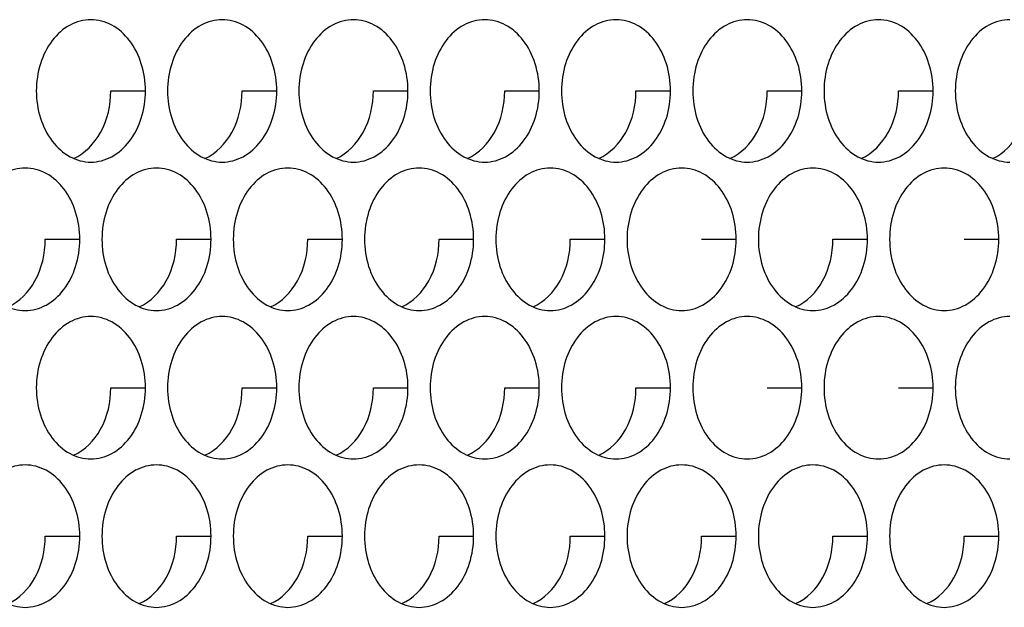
# Model space of a CAD drawing. Units: inches. Extents: x -2 to 140, y -2 to 107.
# Drawn here: x 28 to 29, y 39 to 40 of the extents above; entities that cross this region are included whole.
import ezdxf

# ---------------------------------------------------------------- set-up
doc = ezdxf.new("R2010")
doc.units = ezdxf.units.IN
doc.header["$LTSCALE"] = 0.605
doc.header["$MEASUREMENT"] = 0
doc.layers.add('02___PRT_ALL_AXES', color=7, linetype='CONTINUOUS')

msp = doc.modelspace()

# ---------------------------------------------------------------- linework, layer by layer
at = {"layer": '02___PRT_ALL_AXES', "color": 7, "linetype": 'Continuous'}
for p, q in [((28.3889, 39.9615), (28.4269, 39.9615)), ((28.533, 39.9615), (28.571, 39.9615)), ((28.677, 39.9615), (28.715, 39.9615)), ((28.8211, 39.9615), (28.8591, 39.9615)), ((28.9652, 39.9615), (29.0031, 39.9615)), ((29.1092, 39.9615), (29.1472, 39.9615)), ((29.2533, 39.9615), (29.2912, 39.9615)), ((28.3169, 39.7987), (28.3549, 39.7987)), ((28.461, 39.7987), (28.4989, 39.7987)), ((28.605, 39.7987), (28.643, 39.7987)), ((28.7491, 39.7987), (28.787, 39.7987)), ((28.8931, 39.7987), (28.9311, 39.7987)), ((29.0372, 39.7987), (29.0752, 39.7987)), ((29.1812, 39.7987), (29.2192, 39.7987)), ((29.3253, 39.7987), (29.3633, 39.7987)), ((28.3889, 39.6358), (28.4269, 39.6358)), ((28.533, 39.6358), (28.571, 39.6358)), ((28.677, 39.6358), (28.715, 39.6358)), ((28.8211, 39.6358), (28.8591, 39.6358)), ((28.9652, 39.6358), (29.0031, 39.6358)), ((29.1092, 39.6358), (29.1472, 39.6358)), ((29.2533, 39.6358), (29.2912, 39.6358)), ((28.3169, 39.473), (28.3549, 39.473)), ((28.461, 39.473), (28.4989, 39.473)), ((28.605, 39.473), (28.643, 39.473)), ((28.7491, 39.473), (28.787, 39.473)), ((28.8931, 39.473), (28.9311, 39.473)), ((29.0372, 39.473), (29.0752, 39.473)), ((29.1812, 39.473), (29.2192, 39.473)), ((29.3253, 39.473), (29.3633, 39.473))]:
    msp.add_line(p, q, dxfattribs=at)
for points, knots in [([(28.367, 40.0397), (28.3592, 40.0397), (28.3425, 40.0351), (28.3228, 40.0171), (28.3101, 39.9913), (28.3072, 39.9716), (28.3072, 39.9615)], [0, 0, 0, 0, 0.218807, 0.457051, 0.720346, 1, 1, 1, 1]), ([(28.4269, 39.9615), (28.4269, 39.9716), (28.424, 39.9913), (28.4113, 40.0171), (28.3916, 40.0351), (28.3749, 40.0397), (28.367, 40.0397)], [0, 0, 0, 0, 0.279654, 0.542949, 0.781193, 1, 1, 1, 1]), ([(28.5111, 40.0397), (28.5032, 40.0397), (28.4865, 40.0351), (28.4668, 40.0171), (28.4541, 39.9913), (28.4512, 39.9716), (28.4512, 39.9615)], [0, 0, 0, 0, 0.218807, 0.457051, 0.720346, 1, 1, 1, 1]), ([(28.571, 39.9615), (28.571, 39.9716), (28.5681, 39.9913), (28.5554, 40.0171), (28.5357, 40.0351), (28.519, 40.0397), (28.5111, 40.0397)], [0, 0, 0, 0, 0.279654, 0.542949, 0.781193, 1, 1, 1, 1]), ([(28.6552, 40.0397), (28.6473, 40.0397), (28.6306, 40.0351), (28.6109, 40.0171), (28.5982, 39.9913), (28.5953, 39.9716), (28.5953, 39.9615)], [0, 0, 0, 0, 0.218807, 0.457051, 0.720346, 1, 1, 1, 1]), ([(28.715, 39.9615), (28.715, 39.9716), (28.7121, 39.9913), (28.6994, 40.0171), (28.6797, 40.0351), (28.663, 40.0397), (28.6552, 40.0397)], [0, 0, 0, 0, 0.279654, 0.542949, 0.781193, 1, 1, 1, 1]), ([(28.7992, 40.0397), (28.7913, 40.0397), (28.7746, 40.0351), (28.7549, 40.0171), (28.7422, 39.9913), (28.7393, 39.9716), (28.7393, 39.9615)], [0, 0, 0, 0, 0.218807, 0.457051, 0.720346, 1, 1, 1, 1]), ([(28.8591, 39.9615), (28.8591, 39.9716), (28.8562, 39.9913), (28.8435, 40.0171), (28.8238, 40.0351), (28.8071, 40.0397), (28.7992, 40.0397)], [0, 0, 0, 0, 0.279654, 0.542949, 0.781193, 1, 1, 1, 1]), ([(28.9433, 40.0397), (28.9354, 40.0397), (28.9187, 40.0351), (28.899, 40.0171), (28.8863, 39.9913), (28.8834, 39.9716), (28.8834, 39.9615)], [0, 0, 0, 0, 0.218807, 0.457051, 0.720346, 1, 1, 1, 1]), ([(29.0031, 39.9615), (29.0031, 39.9716), (29.0002, 39.9913), (28.9875, 40.0171), (28.9678, 40.0351), (28.9512, 40.0397), (28.9433, 40.0397)], [0, 0, 0, 0, 0.279654, 0.542949, 0.781193, 1, 1, 1, 1]), ([(29.0873, 40.0397), (29.0794, 40.0397), (29.0627, 40.0351), (29.043, 40.0171), (29.0303, 39.9913), (29.0275, 39.9716), (29.0275, 39.9615)], [0, 0, 0, 0, 0.218807, 0.457051, 0.720346, 1, 1, 1, 1]), ([(29.1472, 39.9615), (29.1472, 39.9716), (29.1443, 39.9913), (29.1316, 40.0171), (29.1119, 40.0351), (29.0952, 40.0397), (29.0873, 40.0397)], [0, 0, 0, 0, 0.279654, 0.542949, 0.781193, 1, 1, 1, 1]), ([(29.2314, 40.0397), (29.2235, 40.0397), (29.2068, 40.0351), (29.1871, 40.0171), (29.1744, 39.9913), (29.1715, 39.9716), (29.1715, 39.9615)], [0, 0, 0, 0, 0.218807, 0.457051, 0.720346, 1, 1, 1, 1]), ([(29.2912, 39.9615), (29.2912, 39.9716), (29.2883, 39.9913), (29.2756, 40.0171), (29.256, 40.0351), (29.2393, 40.0397), (29.2314, 40.0397)], [0, 0, 0, 0, 0.279654, 0.542949, 0.781193, 1, 1, 1, 1]), ([(29.3754, 40.0397), (29.3675, 40.0397), (29.3508, 40.0351), (29.3312, 40.0171), (29.3185, 39.9913), (29.3156, 39.9716), (29.3156, 39.9615)], [0, 0, 0, 0, 0.218807, 0.457051, 0.720346, 1, 1, 1, 1]), ([(28.3072, 39.9615), (28.3072, 39.9515), (28.3101, 39.9317), (28.3228, 39.906), (28.3425, 39.888), (28.3592, 39.8834), (28.367, 39.8834)], [0, 0, 0, 0, 0.279654, 0.542949, 0.781193, 1, 1, 1, 1]), ([(28.3481, 39.8874), (28.3606, 39.8929), (28.3825, 39.916), (28.3889, 39.9459), (28.3889, 39.9615)], [0, 0, 0, 0, 0.466041, 1, 1, 1, 1]), ([(28.367, 39.8834), (28.3749, 39.8834), (28.3916, 39.888), (28.4113, 39.906), (28.424, 39.9317), (28.4269, 39.9515), (28.4269, 39.9615)], [0, 0, 0, 0, 0.218807, 0.457051, 0.720346, 1, 1, 1, 1]), ([(28.4512, 39.9615), (28.4512, 39.9515), (28.4541, 39.9317), (28.4668, 39.906), (28.4865, 39.888), (28.5032, 39.8834), (28.5111, 39.8834)], [0, 0, 0, 0, 0.279654, 0.542949, 0.781193, 1, 1, 1, 1]), ([(28.4921, 39.8874), (28.5047, 39.8929), (28.5266, 39.916), (28.533, 39.9459), (28.533, 39.9615)], [0, 0, 0, 0, 0.466041, 1, 1, 1, 1]), ([(28.5111, 39.8834), (28.519, 39.8834), (28.5357, 39.888), (28.5554, 39.906), (28.5681, 39.9317), (28.571, 39.9515), (28.571, 39.9615)], [0, 0, 0, 0, 0.218807, 0.457051, 0.720346, 1, 1, 1, 1]), ([(28.5953, 39.9615), (28.5953, 39.9515), (28.5982, 39.9317), (28.6109, 39.906), (28.6306, 39.888), (28.6473, 39.8834), (28.6552, 39.8834)], [0, 0, 0, 0, 0.279654, 0.542949, 0.781193, 1, 1, 1, 1]), ([(28.6362, 39.8874), (28.6487, 39.8929), (28.6706, 39.916), (28.677, 39.9459), (28.677, 39.9615)], [0, 0, 0, 0, 0.466041, 1, 1, 1, 1]), ([(28.6552, 39.8834), (28.663, 39.8834), (28.6797, 39.888), (28.6994, 39.906), (28.7121, 39.9317), (28.715, 39.9515), (28.715, 39.9615)], [0, 0, 0, 0, 0.218807, 0.457051, 0.720346, 1, 1, 1, 1]), ([(28.7393, 39.9615), (28.7393, 39.9515), (28.7422, 39.9317), (28.7549, 39.906), (28.7746, 39.888), (28.7913, 39.8834), (28.7992, 39.8834)], [0, 0, 0, 0, 0.279654, 0.542949, 0.781193, 1, 1, 1, 1]), ([(28.7802, 39.8874), (28.7928, 39.8929), (28.8147, 39.916), (28.8211, 39.9459), (28.8211, 39.9615)], [0, 0, 0, 0, 0.466041, 1, 1, 1, 1]), ([(28.7992, 39.8834), (28.8071, 39.8834), (28.8238, 39.888), (28.8435, 39.906), (28.8562, 39.9317), (28.8591, 39.9515), (28.8591, 39.9615)], [0, 0, 0, 0, 0.218807, 0.457051, 0.720346, 1, 1, 1, 1]), ([(28.8834, 39.9615), (28.8834, 39.9515), (28.8863, 39.9317), (28.899, 39.906), (28.9187, 39.888), (28.9354, 39.8834), (28.9433, 39.8834)], [0, 0, 0, 0, 0.279654, 0.542949, 0.781193, 1, 1, 1, 1]), ([(28.9243, 39.8874), (28.9368, 39.8929), (28.9587, 39.916), (28.9652, 39.9459), (28.9652, 39.9615)], [0, 0, 0, 0, 0.466041, 1, 1, 1, 1]), ([(28.9433, 39.8834), (28.9512, 39.8834), (28.9678, 39.888), (28.9875, 39.906), (29.0002, 39.9317), (29.0031, 39.9515), (29.0031, 39.9615)], [0, 0, 0, 0, 0.218807, 0.457051, 0.720346, 1, 1, 1, 1]), ([(29.0275, 39.9615), (29.0275, 39.9515), (29.0303, 39.9317), (29.043, 39.906), (29.0627, 39.888), (29.0794, 39.8834), (29.0873, 39.8834)], [0, 0, 0, 0, 0.279654, 0.542949, 0.781193, 1, 1, 1, 1]), ([(29.0683, 39.8874), (29.0809, 39.8929), (29.1028, 39.916), (29.1092, 39.9459), (29.1092, 39.9615)], [0, 0, 0, 0, 0.466041, 1, 1, 1, 1]), ([(29.0873, 39.8834), (29.0952, 39.8834), (29.1119, 39.888), (29.1316, 39.906), (29.1443, 39.9317), (29.1472, 39.9515), (29.1472, 39.9615)], [0, 0, 0, 0, 0.218807, 0.457051, 0.720346, 1, 1, 1, 1]), ([(29.1715, 39.9615), (29.1715, 39.9515), (29.1744, 39.9317), (29.1871, 39.906), (29.2068, 39.888), (29.2235, 39.8834), (29.2314, 39.8834)], [0, 0, 0, 0, 0.279654, 0.542949, 0.781193, 1, 1, 1, 1]), ([(29.2124, 39.8874), (29.2249, 39.8929), (29.2468, 39.916), (29.2533, 39.9459), (29.2533, 39.9615)], [0, 0, 0, 0, 0.466041, 1, 1, 1, 1]), ([(29.2314, 39.8834), (29.2393, 39.8834), (29.256, 39.888), (29.2756, 39.906), (29.2883, 39.9317), (29.2912, 39.9515), (29.2912, 39.9615)], [0, 0, 0, 0, 0.218807, 0.457051, 0.720346, 1, 1, 1, 1]), ([(29.3156, 39.9615), (29.3156, 39.9515), (29.3185, 39.9317), (29.3312, 39.906), (29.3508, 39.888), (29.3675, 39.8834), (29.3754, 39.8834)], [0, 0, 0, 0, 0.279654, 0.542949, 0.781193, 1, 1, 1, 1]), ([(29.3564, 39.8874), (29.369, 39.8929), (29.3909, 39.916), (29.3973, 39.9459), (29.3973, 39.9615)], [0, 0, 0, 0, 0.466041, 1, 1, 1, 1]), ([(28.295, 39.8768), (28.2871, 39.8768), (28.2704, 39.8723), (28.2508, 39.8542), (28.2381, 39.8285), (28.2352, 39.8088), (28.2352, 39.7987)], [0, 0, 0, 0, 0.218807, 0.457051, 0.720346, 1, 1, 1, 1]), ([(28.3549, 39.7987), (28.3549, 39.8088), (28.352, 39.8285), (28.3393, 39.8542), (28.3196, 39.8723), (28.3029, 39.8768), (28.295, 39.8768)], [0, 0, 0, 0, 0.279654, 0.542949, 0.781193, 1, 1, 1, 1]), ([(28.4391, 39.8768), (28.4312, 39.8768), (28.4145, 39.8723), (28.3948, 39.8542), (28.3821, 39.8285), (28.3792, 39.8088), (28.3792, 39.7987)], [0, 0, 0, 0, 0.218807, 0.457051, 0.720346, 1, 1, 1, 1]), ([(28.4989, 39.7987), (28.4989, 39.8088), (28.496, 39.8285), (28.4833, 39.8542), (28.4637, 39.8723), (28.447, 39.8768), (28.4391, 39.8768)], [0, 0, 0, 0, 0.279654, 0.542949, 0.781193, 1, 1, 1, 1]), ([(28.5831, 39.8768), (28.5752, 39.8768), (28.5585, 39.8723), (28.5389, 39.8542), (28.5262, 39.8285), (28.5233, 39.8088), (28.5233, 39.7987)], [0, 0, 0, 0, 0.218807, 0.457051, 0.720346, 1, 1, 1, 1]), ([(28.643, 39.7987), (28.643, 39.8088), (28.6401, 39.8285), (28.6274, 39.8542), (28.6077, 39.8723), (28.591, 39.8768), (28.5831, 39.8768)], [0, 0, 0, 0, 0.279654, 0.542949, 0.781193, 1, 1, 1, 1]), ([(28.7272, 39.8768), (28.7193, 39.8768), (28.7026, 39.8723), (28.6829, 39.8542), (28.6702, 39.8285), (28.6673, 39.8088), (28.6673, 39.7987)], [0, 0, 0, 0, 0.218807, 0.457051, 0.720346, 1, 1, 1, 1]), ([(28.787, 39.7987), (28.787, 39.8088), (28.7842, 39.8285), (28.7715, 39.8542), (28.7518, 39.8723), (28.7351, 39.8768), (28.7272, 39.8768)], [0, 0, 0, 0, 0.279654, 0.542949, 0.781193, 1, 1, 1, 1]), ([(28.8712, 39.8768), (28.8633, 39.8768), (28.8467, 39.8723), (28.827, 39.8542), (28.8143, 39.8285), (28.8114, 39.8088), (28.8114, 39.7987)], [0, 0, 0, 0, 0.218807, 0.457051, 0.720346, 1, 1, 1, 1]), ([(28.9311, 39.7987), (28.9311, 39.8088), (28.9282, 39.8285), (28.9155, 39.8542), (28.8958, 39.8723), (28.8791, 39.8768), (28.8712, 39.8768)], [0, 0, 0, 0, 0.279654, 0.542949, 0.781193, 1, 1, 1, 1]), ([(29.0153, 39.8768), (29.0074, 39.8768), (28.9907, 39.8723), (28.971, 39.8542), (28.9583, 39.8285), (28.9554, 39.8088), (28.9554, 39.7987)], [0, 0, 0, 0, 0.218807, 0.457051, 0.720346, 1, 1, 1, 1]), ([(29.0752, 39.7987), (29.0752, 39.8088), (29.0723, 39.8285), (29.0596, 39.8542), (29.0399, 39.8723), (29.0232, 39.8768), (29.0153, 39.8768)], [0, 0, 0, 0, 0.279654, 0.542949, 0.781193, 1, 1, 1, 1]), ([(29.1593, 39.8768), (29.1515, 39.8768), (29.1348, 39.8723), (29.1151, 39.8542), (29.1024, 39.8285), (29.0995, 39.8088), (29.0995, 39.7987)], [0, 0, 0, 0, 0.218807, 0.457051, 0.720346, 1, 1, 1, 1]), ([(29.2192, 39.7987), (29.2192, 39.8088), (29.2163, 39.8285), (29.2036, 39.8542), (29.1839, 39.8723), (29.1672, 39.8768), (29.1593, 39.8768)], [0, 0, 0, 0, 0.279654, 0.542949, 0.781193, 1, 1, 1, 1]), ([(29.3034, 39.8768), (29.2955, 39.8768), (29.2788, 39.8723), (29.2591, 39.8542), (29.2464, 39.8285), (29.2435, 39.8088), (29.2435, 39.7987)], [0, 0, 0, 0, 0.218807, 0.457051, 0.720346, 1, 1, 1, 1]), ([(29.3633, 39.7987), (29.3633, 39.8088), (29.3604, 39.8285), (29.3477, 39.8542), (29.328, 39.8723), (29.3113, 39.8768), (29.3034, 39.8768)], [0, 0, 0, 0, 0.279654, 0.542949, 0.781193, 1, 1, 1, 1]), ([(28.2352, 39.7987), (28.2352, 39.7886), (28.2381, 39.7689), (28.2508, 39.7432), (28.2704, 39.7251), (28.2871, 39.7205), (28.295, 39.7205)], [0, 0, 0, 0, 0.279654, 0.542949, 0.781193, 1, 1, 1, 1]), ([(28.276, 39.7246), (28.2886, 39.7301), (28.3105, 39.7531), (28.3169, 39.783), (28.3169, 39.7987)], [0, 0, 0, 0, 0.466041, 1, 1, 1, 1]), ([(28.295, 39.7205), (28.3029, 39.7205), (28.3196, 39.7251), (28.3393, 39.7432), (28.352, 39.7689), (28.3549, 39.7886), (28.3549, 39.7987)], [0, 0, 0, 0, 0.218807, 0.457051, 0.720346, 1, 1, 1, 1]), ([(28.3792, 39.7987), (28.3792, 39.7886), (28.3821, 39.7689), (28.3948, 39.7432), (28.4145, 39.7251), (28.4312, 39.7205), (28.4391, 39.7205)], [0, 0, 0, 0, 0.279654, 0.542949, 0.781193, 1, 1, 1, 1]), ([(28.4201, 39.7246), (28.4326, 39.7301), (28.4545, 39.7531), (28.461, 39.783), (28.461, 39.7987)], [0, 0, 0, 0, 0.466041, 1, 1, 1, 1]), ([(28.4391, 39.7205), (28.447, 39.7205), (28.4637, 39.7251), (28.4833, 39.7432), (28.496, 39.7689), (28.4989, 39.7886), (28.4989, 39.7987)], [0, 0, 0, 0, 0.218807, 0.457051, 0.720346, 1, 1, 1, 1]), ([(28.5233, 39.7987), (28.5233, 39.7886), (28.5262, 39.7689), (28.5389, 39.7432), (28.5585, 39.7251), (28.5752, 39.7205), (28.5831, 39.7205)], [0, 0, 0, 0, 0.279654, 0.542949, 0.781193, 1, 1, 1, 1]), ([(28.5642, 39.7246), (28.5767, 39.7301), (28.5986, 39.7531), (28.605, 39.783), (28.605, 39.7987)], [0, 0, 0, 0, 0.466041, 1, 1, 1, 1]), ([(28.5831, 39.7205), (28.591, 39.7205), (28.6077, 39.7251), (28.6274, 39.7432), (28.6401, 39.7689), (28.643, 39.7886), (28.643, 39.7987)], [0, 0, 0, 0, 0.218807, 0.457051, 0.720346, 1, 1, 1, 1]), ([(28.6673, 39.7987), (28.6673, 39.7886), (28.6702, 39.7689), (28.6829, 39.7432), (28.7026, 39.7251), (28.7193, 39.7205), (28.7272, 39.7205)], [0, 0, 0, 0, 0.279654, 0.542949, 0.781193, 1, 1, 1, 1]), ([(28.7082, 39.7246), (28.7207, 39.7301), (28.7426, 39.7531), (28.7491, 39.783), (28.7491, 39.7987)], [0, 0, 0, 0, 0.466041, 1, 1, 1, 1]), ([(28.7272, 39.7205), (28.7351, 39.7205), (28.7518, 39.7251), (28.7715, 39.7432), (28.7842, 39.7689), (28.787, 39.7886), (28.787, 39.7987)], [0, 0, 0, 0, 0.218807, 0.457051, 0.720346, 1, 1, 1, 1]), ([(28.8114, 39.7987), (28.8114, 39.7886), (28.8143, 39.7689), (28.827, 39.7432), (28.8467, 39.7251), (28.8633, 39.7205), (28.8712, 39.7205)], [0, 0, 0, 0, 0.279654, 0.542949, 0.781193, 1, 1, 1, 1]), ([(28.8523, 39.7246), (28.8648, 39.7301), (28.8867, 39.7531), (28.8931, 39.783), (28.8931, 39.7987)], [0, 0, 0, 0, 0.466041, 1, 1, 1, 1]), ([(28.8712, 39.7205), (28.8791, 39.7205), (28.8958, 39.7251), (28.9155, 39.7432), (28.9282, 39.7689), (28.9311, 39.7886), (28.9311, 39.7987)], [0, 0, 0, 0, 0.218807, 0.457051, 0.720346, 1, 1, 1, 1]), ([(28.9554, 39.7987), (28.9554, 39.7886), (28.9583, 39.7689), (28.971, 39.7432), (28.9907, 39.7251), (29.0074, 39.7205), (29.0153, 39.7205)], [0, 0, 0, 0, 0.279654, 0.542949, 0.781193, 1, 1, 1, 1]), ([(29.0153, 39.7205), (29.0232, 39.7205), (29.0399, 39.7251), (29.0596, 39.7432), (29.0723, 39.7689), (29.0752, 39.7886), (29.0752, 39.7987)], [0, 0, 0, 0, 0.218807, 0.457051, 0.720346, 1, 1, 1, 1]), ([(29.0995, 39.7987), (29.0995, 39.7886), (29.1024, 39.7689), (29.1151, 39.7432), (29.1348, 39.7251), (29.1515, 39.7205), (29.1593, 39.7205)], [0, 0, 0, 0, 0.279654, 0.542949, 0.781193, 1, 1, 1, 1]), ([(29.1404, 39.7246), (29.1529, 39.7301), (29.1748, 39.7531), (29.1812, 39.783), (29.1812, 39.7987)], [0, 0, 0, 0, 0.466041, 1, 1, 1, 1]), ([(29.1593, 39.7205), (29.1672, 39.7205), (29.1839, 39.7251), (29.2036, 39.7432), (29.2163, 39.7689), (29.2192, 39.7886), (29.2192, 39.7987)], [0, 0, 0, 0, 0.218807, 0.457051, 0.720346, 1, 1, 1, 1]), ([(29.2435, 39.7987), (29.2435, 39.7886), (29.2464, 39.7689), (29.2591, 39.7432), (29.2788, 39.7251), (29.2955, 39.7205), (29.3034, 39.7205)], [0, 0, 0, 0, 0.279654, 0.542949, 0.781193, 1, 1, 1, 1]), ([(29.3034, 39.7205), (29.3113, 39.7205), (29.328, 39.7251), (29.3477, 39.7432), (29.3604, 39.7689), (29.3633, 39.7886), (29.3633, 39.7987)], [0, 0, 0, 0, 0.218807, 0.457051, 0.720346, 1, 1, 1, 1]), ([(28.367, 39.714), (28.3592, 39.714), (28.3425, 39.7094), (28.3228, 39.6913), (28.3101, 39.6656), (28.3072, 39.6459), (28.3072, 39.6358)], [0, 0, 0, 0, 0.218807, 0.457051, 0.720346, 1, 1, 1, 1]), ([(28.4269, 39.6358), (28.4269, 39.6459), (28.424, 39.6656), (28.4113, 39.6913), (28.3916, 39.7094), (28.3749, 39.714), (28.367, 39.714)], [0, 0, 0, 0, 0.279654, 0.542949, 0.781193, 1, 1, 1, 1]), ([(28.5111, 39.714), (28.5032, 39.714), (28.4865, 39.7094), (28.4668, 39.6913), (28.4541, 39.6656), (28.4512, 39.6459), (28.4512, 39.6358)], [0, 0, 0, 0, 0.218807, 0.457051, 0.720346, 1, 1, 1, 1]), ([(28.571, 39.6358), (28.571, 39.6459), (28.5681, 39.6656), (28.5554, 39.6913), (28.5357, 39.7094), (28.519, 39.714), (28.5111, 39.714)], [0, 0, 0, 0, 0.279654, 0.542949, 0.781193, 1, 1, 1, 1]), ([(28.6552, 39.714), (28.6473, 39.714), (28.6306, 39.7094), (28.6109, 39.6913), (28.5982, 39.6656), (28.5953, 39.6459), (28.5953, 39.6358)], [0, 0, 0, 0, 0.218807, 0.457051, 0.720346, 1, 1, 1, 1]), ([(28.715, 39.6358), (28.715, 39.6459), (28.7121, 39.6656), (28.6994, 39.6913), (28.6797, 39.7094), (28.663, 39.714), (28.6552, 39.714)], [0, 0, 0, 0, 0.279654, 0.542949, 0.781193, 1, 1, 1, 1]), ([(28.7992, 39.714), (28.7913, 39.714), (28.7746, 39.7094), (28.7549, 39.6913), (28.7422, 39.6656), (28.7393, 39.6459), (28.7393, 39.6358)], [0, 0, 0, 0, 0.218807, 0.457051, 0.720346, 1, 1, 1, 1]), ([(28.8591, 39.6358), (28.8591, 39.6459), (28.8562, 39.6656), (28.8435, 39.6913), (28.8238, 39.7094), (28.8071, 39.714), (28.7992, 39.714)], [0, 0, 0, 0, 0.279654, 0.542949, 0.781193, 1, 1, 1, 1]), ([(28.9433, 39.714), (28.9354, 39.714), (28.9187, 39.7094), (28.899, 39.6913), (28.8863, 39.6656), (28.8834, 39.6459), (28.8834, 39.6358)], [0, 0, 0, 0, 0.218807, 0.457051, 0.720346, 1, 1, 1, 1]), ([(29.0031, 39.6358), (29.0031, 39.6459), (29.0002, 39.6656), (28.9875, 39.6913), (28.9678, 39.7094), (28.9512, 39.714), (28.9433, 39.714)], [0, 0, 0, 0, 0.279654, 0.542949, 0.781193, 1, 1, 1, 1]), ([(29.0873, 39.714), (29.0794, 39.714), (29.0627, 39.7094), (29.043, 39.6913), (29.0303, 39.6656), (29.0275, 39.6459), (29.0275, 39.6358)], [0, 0, 0, 0, 0.218807, 0.457051, 0.720346, 1, 1, 1, 1]), ([(29.1472, 39.6358), (29.1472, 39.6459), (29.1443, 39.6656), (29.1316, 39.6913), (29.1119, 39.7094), (29.0952, 39.714), (29.0873, 39.714)], [0, 0, 0, 0, 0.279654, 0.542949, 0.781193, 1, 1, 1, 1]), ([(29.2314, 39.714), (29.2235, 39.714), (29.2068, 39.7094), (29.1871, 39.6913), (29.1744, 39.6656), (29.1715, 39.6459), (29.1715, 39.6358)], [0, 0, 0, 0, 0.218807, 0.457051, 0.720346, 1, 1, 1, 1]), ([(29.2912, 39.6358), (29.2912, 39.6459), (29.2883, 39.6656), (29.2756, 39.6913), (29.256, 39.7094), (29.2393, 39.714), (29.2314, 39.714)], [0, 0, 0, 0, 0.279654, 0.542949, 0.781193, 1, 1, 1, 1]), ([(29.3754, 39.714), (29.3675, 39.714), (29.3508, 39.7094), (29.3312, 39.6913), (29.3185, 39.6656), (29.3156, 39.6459), (29.3156, 39.6358)], [0, 0, 0, 0, 0.218807, 0.457051, 0.720346, 1, 1, 1, 1]), ([(28.3072, 39.6358), (28.3072, 39.6257), (28.3101, 39.606), (28.3228, 39.5803), (28.3425, 39.5622), (28.3592, 39.5577), (28.367, 39.5577)], [0, 0, 0, 0, 0.279654, 0.542949, 0.781193, 1, 1, 1, 1]), ([(28.3481, 39.5617), (28.3606, 39.5672), (28.3825, 39.5902), (28.3889, 39.6202), (28.3889, 39.6358)], [0, 0, 0, 0, 0.466041, 1, 1, 1, 1]), ([(28.367, 39.5577), (28.3749, 39.5577), (28.3916, 39.5622), (28.4113, 39.5803), (28.424, 39.606), (28.4269, 39.6257), (28.4269, 39.6358)], [0, 0, 0, 0, 0.218807, 0.457051, 0.720346, 1, 1, 1, 1]), ([(28.4512, 39.6358), (28.4512, 39.6257), (28.4541, 39.606), (28.4668, 39.5803), (28.4865, 39.5622), (28.5032, 39.5577), (28.5111, 39.5577)], [0, 0, 0, 0, 0.279654, 0.542949, 0.781193, 1, 1, 1, 1]), ([(28.4921, 39.5617), (28.5047, 39.5672), (28.5266, 39.5902), (28.533, 39.6202), (28.533, 39.6358)], [0, 0, 0, 0, 0.466041, 1, 1, 1, 1]), ([(28.5111, 39.5577), (28.519, 39.5577), (28.5357, 39.5622), (28.5554, 39.5803), (28.5681, 39.606), (28.571, 39.6257), (28.571, 39.6358)], [0, 0, 0, 0, 0.218807, 0.457051, 0.720346, 1, 1, 1, 1]), ([(28.5953, 39.6358), (28.5953, 39.6257), (28.5982, 39.606), (28.6109, 39.5803), (28.6306, 39.5622), (28.6473, 39.5577), (28.6552, 39.5577)], [0, 0, 0, 0, 0.279654, 0.542949, 0.781193, 1, 1, 1, 1]), ([(28.6362, 39.5617), (28.6487, 39.5672), (28.6706, 39.5902), (28.677, 39.6202), (28.677, 39.6358)], [0, 0, 0, 0, 0.466041, 1, 1, 1, 1]), ([(28.6552, 39.5577), (28.663, 39.5577), (28.6797, 39.5622), (28.6994, 39.5803), (28.7121, 39.606), (28.715, 39.6257), (28.715, 39.6358)], [0, 0, 0, 0, 0.218807, 0.457051, 0.720346, 1, 1, 1, 1]), ([(28.7393, 39.6358), (28.7393, 39.6257), (28.7422, 39.606), (28.7549, 39.5803), (28.7746, 39.5622), (28.7913, 39.5577), (28.7992, 39.5577)], [0, 0, 0, 0, 0.279654, 0.542949, 0.781193, 1, 1, 1, 1]), ([(28.7802, 39.5617), (28.7928, 39.5672), (28.8147, 39.5902), (28.8211, 39.6202), (28.8211, 39.6358)], [0, 0, 0, 0, 0.466041, 1, 1, 1, 1]), ([(28.7992, 39.5577), (28.8071, 39.5577), (28.8238, 39.5622), (28.8435, 39.5803), (28.8562, 39.606), (28.8591, 39.6257), (28.8591, 39.6358)], [0, 0, 0, 0, 0.218807, 0.457051, 0.720346, 1, 1, 1, 1]), ([(28.8834, 39.6358), (28.8834, 39.6257), (28.8863, 39.606), (28.899, 39.5803), (28.9187, 39.5622), (28.9354, 39.5577), (28.9433, 39.5577)], [0, 0, 0, 0, 0.279654, 0.542949, 0.781193, 1, 1, 1, 1]), ([(28.9243, 39.5617), (28.9368, 39.5672), (28.9587, 39.5902), (28.9652, 39.6202), (28.9652, 39.6358)], [0, 0, 0, 0, 0.466041, 1, 1, 1, 1]), ([(28.9433, 39.5577), (28.9512, 39.5577), (28.9678, 39.5622), (28.9875, 39.5803), (29.0002, 39.606), (29.0031, 39.6257), (29.0031, 39.6358)], [0, 0, 0, 0, 0.218807, 0.457051, 0.720346, 1, 1, 1, 1]), ([(29.0275, 39.6358), (29.0275, 39.6257), (29.0303, 39.606), (29.043, 39.5803), (29.0627, 39.5622), (29.0794, 39.5577), (29.0873, 39.5577)], [0, 0, 0, 0, 0.279654, 0.542949, 0.781193, 1, 1, 1, 1]), ([(29.0873, 39.5577), (29.0952, 39.5577), (29.1119, 39.5622), (29.1316, 39.5803), (29.1443, 39.606), (29.1472, 39.6257), (29.1472, 39.6358)], [0, 0, 0, 0, 0.218807, 0.457051, 0.720346, 1, 1, 1, 1]), ([(29.1715, 39.6358), (29.1715, 39.6257), (29.1744, 39.606), (29.1871, 39.5803), (29.2068, 39.5622), (29.2235, 39.5577), (29.2314, 39.5577)], [0, 0, 0, 0, 0.279654, 0.542949, 0.781193, 1, 1, 1, 1]), ([(29.2314, 39.5577), (29.2393, 39.5577), (29.256, 39.5622), (29.2756, 39.5803), (29.2883, 39.606), (29.2912, 39.6257), (29.2912, 39.6358)], [0, 0, 0, 0, 0.218807, 0.457051, 0.720346, 1, 1, 1, 1]), ([(29.3156, 39.6358), (29.3156, 39.6257), (29.3185, 39.606), (29.3312, 39.5803), (29.3508, 39.5622), (29.3675, 39.5577), (29.3754, 39.5577)], [0, 0, 0, 0, 0.279654, 0.542949, 0.781193, 1, 1, 1, 1]), ([(28.295, 39.5511), (28.2871, 39.5511), (28.2704, 39.5466), (28.2508, 39.5285), (28.2381, 39.5028), (28.2352, 39.4831), (28.2352, 39.473)], [0, 0, 0, 0, 0.218807, 0.457051, 0.720346, 1, 1, 1, 1]), ([(28.3549, 39.473), (28.3549, 39.4831), (28.352, 39.5028), (28.3393, 39.5285), (28.3196, 39.5466), (28.3029, 39.5511), (28.295, 39.5511)], [0, 0, 0, 0, 0.279654, 0.542949, 0.781193, 1, 1, 1, 1]), ([(28.4391, 39.5511), (28.4312, 39.5511), (28.4145, 39.5466), (28.3948, 39.5285), (28.3821, 39.5028), (28.3792, 39.4831), (28.3792, 39.473)], [0, 0, 0, 0, 0.218807, 0.457051, 0.720346, 1, 1, 1, 1]), ([(28.4989, 39.473), (28.4989, 39.4831), (28.496, 39.5028), (28.4833, 39.5285), (28.4637, 39.5466), (28.447, 39.5511), (28.4391, 39.5511)], [0, 0, 0, 0, 0.279654, 0.542949, 0.781193, 1, 1, 1, 1]), ([(28.5831, 39.5511), (28.5752, 39.5511), (28.5585, 39.5466), (28.5389, 39.5285), (28.5262, 39.5028), (28.5233, 39.4831), (28.5233, 39.473)], [0, 0, 0, 0, 0.218807, 0.457051, 0.720346, 1, 1, 1, 1]), ([(28.643, 39.473), (28.643, 39.4831), (28.6401, 39.5028), (28.6274, 39.5285), (28.6077, 39.5466), (28.591, 39.5511), (28.5831, 39.5511)], [0, 0, 0, 0, 0.279654, 0.542949, 0.781193, 1, 1, 1, 1]), ([(28.7272, 39.5511), (28.7193, 39.5511), (28.7026, 39.5466), (28.6829, 39.5285), (28.6702, 39.5028), (28.6673, 39.4831), (28.6673, 39.473)], [0, 0, 0, 0, 0.218807, 0.457051, 0.720346, 1, 1, 1, 1]), ([(28.787, 39.473), (28.787, 39.4831), (28.7842, 39.5028), (28.7715, 39.5285), (28.7518, 39.5466), (28.7351, 39.5511), (28.7272, 39.5511)], [0, 0, 0, 0, 0.279654, 0.542949, 0.781193, 1, 1, 1, 1]), ([(28.8712, 39.5511), (28.8633, 39.5511), (28.8467, 39.5466), (28.827, 39.5285), (28.8143, 39.5028), (28.8114, 39.4831), (28.8114, 39.473)], [0, 0, 0, 0, 0.218807, 0.457051, 0.720346, 1, 1, 1, 1]), ([(28.9311, 39.473), (28.9311, 39.4831), (28.9282, 39.5028), (28.9155, 39.5285), (28.8958, 39.5466), (28.8791, 39.5511), (28.8712, 39.5511)], [0, 0, 0, 0, 0.279654, 0.542949, 0.781193, 1, 1, 1, 1]), ([(29.0153, 39.5511), (29.0074, 39.5511), (28.9907, 39.5466), (28.971, 39.5285), (28.9583, 39.5028), (28.9554, 39.4831), (28.9554, 39.473)], [0, 0, 0, 0, 0.218807, 0.457051, 0.720346, 1, 1, 1, 1]), ([(29.0752, 39.473), (29.0752, 39.4831), (29.0723, 39.5028), (29.0596, 39.5285), (29.0399, 39.5466), (29.0232, 39.5511), (29.0153, 39.5511)], [0, 0, 0, 0, 0.279654, 0.542949, 0.781193, 1, 1, 1, 1]), ([(29.1593, 39.5511), (29.1515, 39.5511), (29.1348, 39.5466), (29.1151, 39.5285), (29.1024, 39.5028), (29.0995, 39.4831), (29.0995, 39.473)], [0, 0, 0, 0, 0.218807, 0.457051, 0.720346, 1, 1, 1, 1]), ([(29.2192, 39.473), (29.2192, 39.4831), (29.2163, 39.5028), (29.2036, 39.5285), (29.1839, 39.5466), (29.1672, 39.5511), (29.1593, 39.5511)], [0, 0, 0, 0, 0.279654, 0.542949, 0.781193, 1, 1, 1, 1]), ([(29.3034, 39.5511), (29.2955, 39.5511), (29.2788, 39.5466), (29.2591, 39.5285), (29.2464, 39.5028), (29.2435, 39.4831), (29.2435, 39.473)], [0, 0, 0, 0, 0.218807, 0.457051, 0.720346, 1, 1, 1, 1]), ([(29.3633, 39.473), (29.3633, 39.4831), (29.3604, 39.5028), (29.3477, 39.5285), (29.328, 39.5466), (29.3113, 39.5511), (29.3034, 39.5511)], [0, 0, 0, 0, 0.279654, 0.542949, 0.781193, 1, 1, 1, 1]), ([(28.2352, 39.473), (28.2352, 39.4629), (28.2381, 39.4432), (28.2508, 39.4175), (28.2704, 39.3994), (28.2871, 39.3948), (28.295, 39.3948)], [0, 0, 0, 0, 0.279654, 0.542949, 0.781193, 1, 1, 1, 1]), ([(28.276, 39.3989), (28.2886, 39.4043), (28.3105, 39.4274), (28.3169, 39.4573), (28.3169, 39.473)], [0, 0, 0, 0, 0.466041, 1, 1, 1, 1]), ([(28.295, 39.3948), (28.3029, 39.3948), (28.3196, 39.3994), (28.3393, 39.4175), (28.352, 39.4432), (28.3549, 39.4629), (28.3549, 39.473)], [0, 0, 0, 0, 0.218807, 0.457051, 0.720346, 1, 1, 1, 1]), ([(28.3792, 39.473), (28.3792, 39.4629), (28.3821, 39.4432), (28.3948, 39.4175), (28.4145, 39.3994), (28.4312, 39.3948), (28.4391, 39.3948)], [0, 0, 0, 0, 0.279654, 0.542949, 0.781193, 1, 1, 1, 1]), ([(28.4201, 39.3989), (28.4326, 39.4043), (28.4545, 39.4274), (28.461, 39.4573), (28.461, 39.473)], [0, 0, 0, 0, 0.466041, 1, 1, 1, 1]), ([(28.4391, 39.3948), (28.447, 39.3948), (28.4637, 39.3994), (28.4833, 39.4175), (28.496, 39.4432), (28.4989, 39.4629), (28.4989, 39.473)], [0, 0, 0, 0, 0.218807, 0.457051, 0.720346, 1, 1, 1, 1]), ([(28.5233, 39.473), (28.5233, 39.4629), (28.5262, 39.4432), (28.5389, 39.4175), (28.5585, 39.3994), (28.5752, 39.3948), (28.5831, 39.3948)], [0, 0, 0, 0, 0.279654, 0.542949, 0.781193, 1, 1, 1, 1]), ([(28.5642, 39.3989), (28.5767, 39.4043), (28.5986, 39.4274), (28.605, 39.4573), (28.605, 39.473)], [0, 0, 0, 0, 0.466041, 1, 1, 1, 1]), ([(28.5831, 39.3948), (28.591, 39.3948), (28.6077, 39.3994), (28.6274, 39.4175), (28.6401, 39.4432), (28.643, 39.4629), (28.643, 39.473)], [0, 0, 0, 0, 0.218807, 0.457051, 0.720346, 1, 1, 1, 1]), ([(28.6673, 39.473), (28.6673, 39.4629), (28.6702, 39.4432), (28.6829, 39.4175), (28.7026, 39.3994), (28.7193, 39.3948), (28.7272, 39.3948)], [0, 0, 0, 0, 0.279654, 0.542949, 0.781193, 1, 1, 1, 1]), ([(28.7082, 39.3989), (28.7207, 39.4043), (28.7426, 39.4274), (28.7491, 39.4573), (28.7491, 39.473)], [0, 0, 0, 0, 0.466041, 1, 1, 1, 1]), ([(28.7272, 39.3948), (28.7351, 39.3948), (28.7518, 39.3994), (28.7715, 39.4175), (28.7842, 39.4432), (28.787, 39.4629), (28.787, 39.473)], [0, 0, 0, 0, 0.218807, 0.457051, 0.720346, 1, 1, 1, 1]), ([(28.8114, 39.473), (28.8114, 39.4629), (28.8143, 39.4432), (28.827, 39.4175), (28.8467, 39.3994), (28.8633, 39.3948), (28.8712, 39.3948)], [0, 0, 0, 0, 0.279654, 0.542949, 0.781193, 1, 1, 1, 1]), ([(28.8523, 39.3989), (28.8648, 39.4043), (28.8867, 39.4274), (28.8931, 39.4573), (28.8931, 39.473)], [0, 0, 0, 0, 0.466041, 1, 1, 1, 1]), ([(28.8712, 39.3948), (28.8791, 39.3948), (28.8958, 39.3994), (28.9155, 39.4175), (28.9282, 39.4432), (28.9311, 39.4629), (28.9311, 39.473)], [0, 0, 0, 0, 0.218807, 0.457051, 0.720346, 1, 1, 1, 1]), ([(28.9554, 39.473), (28.9554, 39.4629), (28.9583, 39.4432), (28.971, 39.4175), (28.9907, 39.3994), (29.0074, 39.3948), (29.0153, 39.3948)], [0, 0, 0, 0, 0.279654, 0.542949, 0.781193, 1, 1, 1, 1]), ([(28.9963, 39.3989), (29.0089, 39.4043), (29.0307, 39.4274), (29.0372, 39.4573), (29.0372, 39.473)], [0, 0, 0, 0, 0.466041, 1, 1, 1, 1]), ([(29.0153, 39.3948), (29.0232, 39.3948), (29.0399, 39.3994), (29.0596, 39.4175), (29.0723, 39.4432), (29.0752, 39.4629), (29.0752, 39.473)], [0, 0, 0, 0, 0.218807, 0.457051, 0.720346, 1, 1, 1, 1]), ([(29.0995, 39.473), (29.0995, 39.4629), (29.1024, 39.4432), (29.1151, 39.4175), (29.1348, 39.3994), (29.1515, 39.3948), (29.1593, 39.3948)], [0, 0, 0, 0, 0.279654, 0.542949, 0.781193, 1, 1, 1, 1]), ([(29.1404, 39.3989), (29.1529, 39.4043), (29.1748, 39.4274), (29.1812, 39.4573), (29.1812, 39.473)], [0, 0, 0, 0, 0.466041, 1, 1, 1, 1]), ([(29.1593, 39.3948), (29.1672, 39.3948), (29.1839, 39.3994), (29.2036, 39.4175), (29.2163, 39.4432), (29.2192, 39.4629), (29.2192, 39.473)], [0, 0, 0, 0, 0.218807, 0.457051, 0.720346, 1, 1, 1, 1]), ([(29.2435, 39.473), (29.2435, 39.4629), (29.2464, 39.4432), (29.2591, 39.4175), (29.2788, 39.3994), (29.2955, 39.3948), (29.3034, 39.3948)], [0, 0, 0, 0, 0.279654, 0.542949, 0.781193, 1, 1, 1, 1]), ([(29.2844, 39.3989), (29.297, 39.4043), (29.3189, 39.4274), (29.3253, 39.4573), (29.3253, 39.473)], [0, 0, 0, 0, 0.466041, 1, 1, 1, 1]), ([(29.3034, 39.3948), (29.3113, 39.3948), (29.328, 39.3994), (29.3477, 39.4175), (29.3604, 39.4432), (29.3633, 39.4629), (29.3633, 39.473)], [0, 0, 0, 0, 0.218807, 0.457051, 0.720346, 1, 1, 1, 1])]:
    msp.add_open_spline(points, degree=3, knots=knots, dxfattribs=at)

doc.saveas('drawing.dxf')
